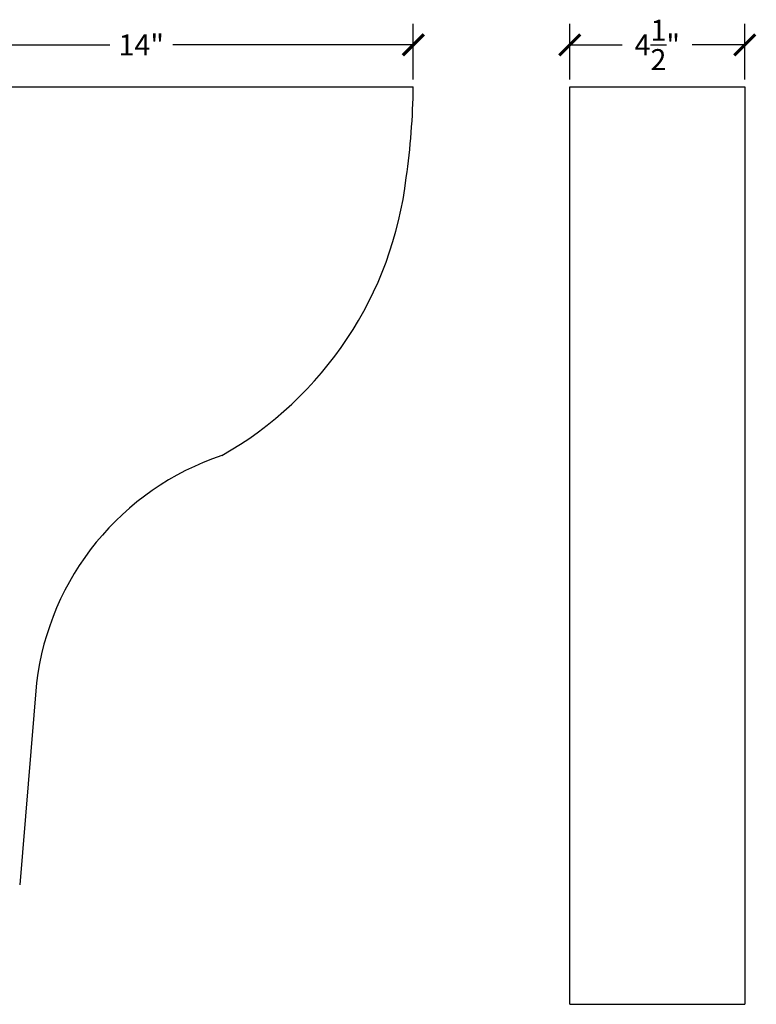
# Model space of a CAD drawing. Units: inches. Extents: x 0 to 40.5, y -0.8 to 37.1.
# Drawn here: x 21.5 to 40.5, y 11.8 to 37.1 of the extents above; entities that cross this region are included whole.
import ezdxf

# ---------------------------------------------------------------- set-up
doc = ezdxf.new("R2010")
doc.units = ezdxf.units.IN
doc.header["$MEASUREMENT"] = 0
doc.dimstyles.get("Standard").update_dxf_attribs({"dimscale": 3, "dimtxt": 0.18, "dimasz": 0.18, "dimexe": 0.18, "dimexo": 0.0625, "dimgap": 0.09, "dimtad": 0, "dimtih": 1, "dimtoh": 1, "dimdec": 4, "dimzin": 0, "dimdsep": 46, "dimlunit": 5, "dimtxsty": 'Standard', "dimblk": 'ARCHTICK', "dimcen": 0.09, "dimadec": 0, "dimazin": 0, "dimtfac": 1, "dimtdec": 4, "dimtofl": 0, "dimtmove": 0, "dimatfit": 3, "dimfxl": 1, "dimtolj": 1, "dimtzin": 0, "dimarcsym": 0})

# ---------------------------------------------------------------- blocks, each defined once
blk = doc.blocks.new('_ArchTick')
at = {"color": 0, "const_width": 0.15}
blk.add_lwpolyline([(-0.5, -0.5), (0.5, 0.5)], dxfattribs=at)
blk = doc.blocks.new('*D10')
at = {"color": 0, "lineweight": -2}
for p, q in [((17.624, 35.539), (17.624, 36.971)), ((31.624, 35.539), (31.624, 36.971)), ((17.624, 36.431), (23.814, 36.431)), ((31.624, 36.431), (25.434, 36.431))]:
    blk.add_line(p, q, dxfattribs=at)
at = {"layer": 'Defpoints', "color": 0}
for p in [(31.624, 36.431), (17.624, 35.352), (31.624, 35.352)]:
    blk.add_point(p, dxfattribs=at)
at = {"color": 0, "lineweight": -2, "xscale": 0.5400000000000001, "yscale": 0.5400000000000001, "zscale": 0.5400000000000001, "rotation": 180}
blk.add_blockref('_ArchTick', (17.624, 36.431), dxfattribs=at)
at = {"color": 0, "lineweight": -2, "xscale": 0.5400000000000001, "yscale": 0.5400000000000001, "zscale": 0.5400000000000001}
blk.add_blockref('_ArchTick', (31.624, 36.431), dxfattribs=at)
at = {"color": 0, "insert": (24.624, 36.431), "char_height": 0.54, "attachment_point": 5}
blk.add_mtext('\\A1;14"', dxfattribs=at)
blk = doc.blocks.new('*D11')
at = {"color": 0, "lineweight": -2}
for p, q in [((35.652, 35.539), (35.652, 36.971)), ((40.152, 35.539), (40.152, 36.971)), ((35.652, 36.431), (37.002, 36.431)), ((40.152, 36.431), (38.802, 36.431))]:
    blk.add_line(p, q, dxfattribs=at)
at = {"layer": 'Defpoints', "color": 0}
for p in [(40.152, 36.431), (35.652, 35.352), (40.152, 35.352)]:
    blk.add_point(p, dxfattribs=at)
at = {"color": 0, "lineweight": -2, "xscale": 0.5400000000000001, "yscale": 0.5400000000000001, "zscale": 0.5400000000000001, "rotation": 180}
blk.add_blockref('_ArchTick', (35.652, 36.431), dxfattribs=at)
at = {"color": 0, "lineweight": -2, "xscale": 0.5400000000000001, "yscale": 0.5400000000000001, "zscale": 0.5400000000000001}
blk.add_blockref('_ArchTick', (40.152, 36.431), dxfattribs=at)
at = {"color": 0, "insert": (37.902, 36.431), "char_height": 0.54, "attachment_point": 5}
blk.add_mtext('\\A1;4{\\H1.000000x;\\S1/2;}"', dxfattribs=at)

msp = doc.modelspace()

# ---------------------------------------------------------------- linework, layer by layer
for p, q in [((17.62448, 35.35193), (31.62448, 35.35193)), ((35.65194, 35.35193), (40.15194, 35.35193)), ((35.65194, 11.75428), (35.65194, 35.35193)), ((40.15194, 35.35193), (40.15194, 11.75428)), ((21.92833, 20.02129), (21.4953, 14.82485)), ((35.65194, 11.75428), (40.15194, 11.75428))]:
    msp.add_line(p, q)
for centre, radius, start, end in [((13.10148, 35.61954), 18.52493, 351.924905, 359.17229), ((22.02273, 34.12339), 9.48472, 299.527622, 353.303198), ((28.93121, 19.18054), 7.05316, 108.465743, 173.15398)]:
    msp.add_arc(centre, radius, start, end)

# ---------------------------------------------------------------- dimensions: what is measured, and where the dimension line sits
for base, p1, p2, picture, middle in [((40.15194, 36.4315), (35.65194, 35.35193), (40.15194, 35.35193), '*D11', (37.90194, 36.4315)), ((31.62448, 36.4315), (17.62448, 35.35193), (31.62448, 35.35193), '*D10', (24.62448, 36.4315))]:
    dim = msp.add_linear_dim(base=base, p1=p1, p2=p2, dimstyle='Standard', override={"dimpost": '"'})
    dim.commit()
    dim.dimension.update_dxf_attribs({"geometry": picture, "text_midpoint": middle})

doc.saveas('drawing.dxf')
